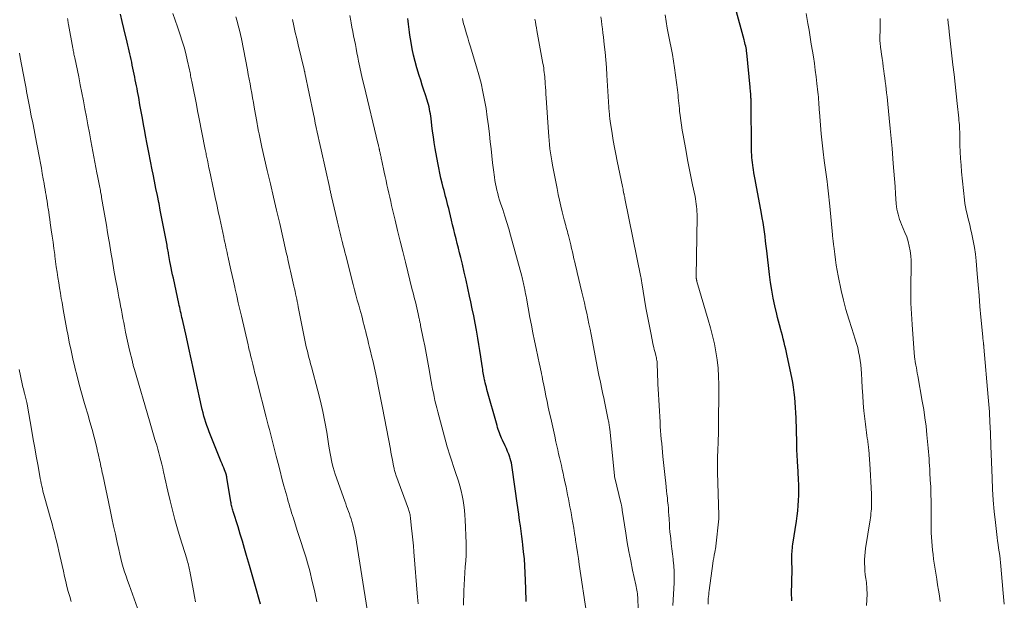
# Model space of a CAD drawing. Units: feet. Extents: x 1930000 to 1935000, y 525000 to 530000.
# Drawn here: x 1930606 to 1930762, y 527099 to 527191 of the extents above; entities that cross this region are included whole.
import ezdxf

# ---------------------------------------------------------------- set-up
doc = ezdxf.new("R2010")
doc.units = ezdxf.units.FT
doc.header["$LTSCALE"] = 100
doc.header["$MEASUREMENT"] = 0
doc.layers.add('CONTOUR INDEX', color=32, linetype='Continuous', lineweight=25)
doc.layers.add('CONTOUR INTERMEDIATE', color=40, linetype='Continuous', lineweight=15)

msp = doc.modelspace()

# ---------------------------------------------------------------- linework, layer by layer
at = {"layer": 'CONTOUR INDEX', "flags": 128}
for points, elevation in [([(1930644.07, 527098.55), (1930643.16, 527101.71), (1930643.06, 527102.08), (1930642.96, 527102.45), (1930642.85, 527102.81), (1930642.75, 527103.18), (1930642.65, 527103.55), (1930642.55, 527103.92), (1930642.44, 527104.28), (1930642.34, 527104.65), (1930641.89, 527106.21), (1930641.56, 527107.35), (1930641.23, 527108.5), (1930640.88, 527109.64), (1930640.53, 527110.78), (1930639.76, 527113.22), (1930639.71, 527113.41), (1930639.65, 527113.6), (1930639.6, 527113.79), (1930639.55, 527113.98), (1930639.5, 527114.18), (1930639.46, 527114.37), (1930639.42, 527114.57), (1930639.39, 527114.76), (1930638.77, 527118.61), (1930638.76, 527118.67), (1930638.75, 527118.72), (1930638.74, 527118.78), (1930638.72, 527118.83), (1930638.71, 527118.89), (1930638.7, 527118.94), (1930638.68, 527119), (1930638.67, 527119.05), (1930638.65, 527119.1), (1930638.63, 527119.16), (1930638.61, 527119.21), (1930638.59, 527119.26), (1930638.38, 527119.79), (1930638.25, 527120.11), (1930638.12, 527120.42), (1930637.99, 527120.74), (1930637.87, 527121.06), (1930635.97, 527125.83), (1930635.78, 527126.32), (1930635.6, 527126.81), (1930635.44, 527127.31), (1930635.28, 527127.82), (1930635.13, 527128.33), (1930635, 527128.83), (1930634.87, 527129.35), (1930634.75, 527129.86), (1930633.86, 527133.97), (1930633.49, 527135.69), (1930633.11, 527137.4), (1930632.73, 527139.11), (1930632.35, 527140.83), (1930631.72, 527143.61), (1930631.65, 527143.93), (1930631.58, 527144.25), (1930631.51, 527144.57), (1930631.43, 527144.89), (1930631.36, 527145.2), (1930631.29, 527145.52), (1930631.22, 527145.84), (1930631.15, 527146.16), (1930630.28, 527150.16), (1930630.16, 527150.7), (1930630.05, 527151.25), (1930629.94, 527151.8), (1930629.83, 527152.34), (1930629.73, 527152.83), (1930629.68, 527153.14), (1930629.62, 527153.44), (1930629.56, 527153.75), (1930629.51, 527154.06), (1930629.49, 527154.18), (1930629.45, 527154.43), (1930629.41, 527154.67), (1930629.37, 527154.92), (1930629.32, 527155.17), (1930629.28, 527155.42), (1930629.24, 527155.67), (1930629.19, 527155.92), (1930629.15, 527156.17), (1930628.84, 527157.78), (1930628.64, 527158.83), (1930628.43, 527159.89), (1930628.22, 527160.94), (1930628.01, 527161.99), (1930627.98, 527162.14), (1930627.75, 527163.27), (1930627.53, 527164.4), (1930627.3, 527165.53), (1930627.07, 527166.66), (1930626.94, 527167.32), (1930626.67, 527168.69), (1930626.4, 527170.06), (1930626.14, 527171.43), (1930625.89, 527172.8), (1930625.77, 527173.45), (1930625.57, 527174.5), (1930625.38, 527175.55), (1930625.19, 527176.6), (1930625, 527177.64), (1930624.79, 527178.82), (1930624.71, 527179.28), (1930624.62, 527179.74), (1930624.54, 527180.2), (1930624.45, 527180.66), (1930624.36, 527181.12), (1930624.26, 527181.58), (1930624.17, 527182.04), (1930624.08, 527182.5), (1930623.78, 527183.91), (1930623.69, 527184.37), (1930623.59, 527184.83), (1930623.5, 527185.28), (1930623.4, 527185.74), (1930623.3, 527186.2), (1930623.2, 527186.65), (1930623.1, 527187.11), (1930622.99, 527187.56), (1930622.46, 527189.74), (1930622.18, 527190.86), (1930621.9, 527191.98)], 900), ([(1930728.21, 527099.05), (1930728.19, 527099.65), (1930728.18, 527099.86), (1930728.18, 527100.35), (1930728.18, 527100.84), (1930728.19, 527101.34), (1930728.2, 527101.83), (1930728.22, 527102.32), (1930728.23, 527102.81), (1930728.24, 527103.3), (1930728.24, 527103.8), (1930728.21, 527105.55), (1930728.21, 527105.86), (1930728.22, 527106.17), (1930728.23, 527106.48), (1930728.25, 527106.79), (1930728.27, 527107.1), (1930728.3, 527107.41), (1930728.34, 527107.72), (1930728.39, 527108.02), (1930728.96, 527111.7), (1930729.08, 527112.51), (1930729.17, 527113.33), (1930729.24, 527114.15), (1930729.29, 527114.97), (1930729.31, 527115.8), (1930729.32, 527116.62), (1930729.3, 527117.45), (1930729.27, 527118.27), (1930729.15, 527120.51), (1930729.13, 527120.96), (1930729.1, 527121.42), (1930729.08, 527121.87), (1930729.05, 527122.33), (1930729.03, 527122.78), (1930729.01, 527123.24), (1930729, 527123.7), (1930728.99, 527124.15), (1930728.88, 527128.05), (1930728.85, 527128.86), (1930728.81, 527129.67), (1930728.75, 527130.47), (1930728.68, 527131.28), (1930728.59, 527132.08), (1930728.48, 527132.88), (1930728.35, 527133.67), (1930728.19, 527134.46), (1930727.48, 527137.85), (1930727.36, 527138.39), (1930727.25, 527138.93), (1930727.12, 527139.47), (1930726.99, 527140), (1930726.86, 527140.54), (1930726.73, 527141.07), (1930726.59, 527141.6), (1930726.44, 527142.14), (1930726.42, 527142.21), (1930726.27, 527142.77), (1930726.12, 527143.34), (1930725.97, 527143.92), (1930725.84, 527144.49), (1930725.53, 527145.8), (1930725.27, 527147.03), (1930725.03, 527148.27), (1930724.84, 527149.51), (1930724.67, 527150.76), (1930724.23, 527154.53), (1930724.15, 527155.27), (1930724.06, 527156.01), (1930723.97, 527156.75), (1930723.88, 527157.49), (1930723.78, 527158.23), (1930723.67, 527158.97), (1930723.54, 527159.71), (1930723.41, 527160.44), (1930722.51, 527165.25), (1930722.41, 527165.79), (1930722.31, 527166.33), (1930722.22, 527166.87), (1930722.12, 527167.4), (1930722.08, 527167.67), (1930722.02, 527168.08), (1930721.96, 527168.49), (1930721.92, 527168.89), (1930721.88, 527169.31), (1930721.86, 527169.72), (1930721.83, 527170.13), (1930721.82, 527170.54), (1930721.81, 527170.95), (1930721.76, 527177.8), (1930721.76, 527177.99), (1930721.76, 527178.19), (1930721.75, 527178.38), (1930721.75, 527178.57), (1930721.74, 527178.77), (1930721.73, 527178.96), (1930721.72, 527179.15), (1930721.71, 527179.34), (1930721.7, 527179.45), (1930721.68, 527179.69), (1930721.66, 527179.94), (1930721.64, 527180.18), (1930721.62, 527180.43), (1930721.08, 527185.86), (1930721.05, 527186.13), (1930721.01, 527186.39), (1930720.96, 527186.66), (1930720.91, 527186.92), (1930720.85, 527187.18), (1930720.79, 527187.44), (1930720.72, 527187.7), (1930720.65, 527187.96), (1930719.28, 527192.93)], 940), ([(1930686.17, 527098.93), (1930686.14, 527099.62), (1930686.11, 527100.3), (1930686.08, 527100.99), (1930685.99, 527103.47), (1930685.93, 527104.58), (1930685.86, 527105.69), (1930685.75, 527106.8), (1930685.63, 527107.9), (1930685.56, 527108.44), (1930685.46, 527109.27), (1930685.35, 527110.11), (1930685.23, 527110.95), (1930685.11, 527111.78), (1930684.91, 527113.22), (1930684.89, 527113.33), (1930684.87, 527113.45), (1930684.86, 527113.57), (1930684.84, 527113.68), (1930684.83, 527113.8), (1930684.81, 527113.92), (1930684.8, 527114.04), (1930684.78, 527114.15), (1930683.94, 527120.16), (1930683.88, 527120.53), (1930683.8, 527120.9), (1930683.71, 527121.26), (1930683.6, 527121.62), (1930683.54, 527121.82), (1930683.38, 527122.28), (1930683.21, 527122.73), (1930683.02, 527123.17), (1930682.82, 527123.61), (1930682.39, 527124.53), (1930682.26, 527124.81), (1930682.14, 527125.09), (1930682.02, 527125.37), (1930681.92, 527125.65), (1930681.81, 527125.94), (1930681.72, 527126.22), (1930681.63, 527126.51), (1930681.54, 527126.81), (1930679.93, 527132.55), (1930679.84, 527132.9), (1930679.75, 527133.24), (1930679.67, 527133.59), (1930679.58, 527133.93), (1930679.55, 527134.09), (1930679.49, 527134.36), (1930679.44, 527134.63), (1930679.39, 527134.9), (1930679.34, 527135.18), (1930679.3, 527135.45), (1930679.26, 527135.72), (1930679.22, 527136), (1930679.18, 527136.27), (1930678.97, 527137.7), (1930678.82, 527138.69), (1930678.66, 527139.68), (1930678.49, 527140.66), (1930678.32, 527141.64), (1930678.27, 527141.93), (1930678.06, 527143.06), (1930677.84, 527144.19), (1930677.62, 527145.31), (1930677.38, 527146.43), (1930677.2, 527147.3), (1930676.92, 527148.57), (1930676.64, 527149.85), (1930676.35, 527151.12), (1930676.04, 527152.39), (1930675.79, 527153.46), (1930675.61, 527154.2), (1930675.42, 527154.93), (1930675.24, 527155.67), (1930675.05, 527156.41), (1930674.87, 527157.15), (1930674.68, 527157.88), (1930674.5, 527158.62), (1930674.32, 527159.36), (1930673.99, 527160.76), (1930673.88, 527161.23), (1930673.76, 527161.71), (1930673.64, 527162.18), (1930673.52, 527162.66), (1930673.39, 527163.13), (1930673.27, 527163.6), (1930673.15, 527164.08), (1930673.02, 527164.55), (1930672.85, 527165.21), (1930672.65, 527166.01), (1930672.47, 527166.82), (1930672.3, 527167.63), (1930672.15, 527168.45), (1930671.74, 527170.74), (1930671.59, 527171.65), (1930671.45, 527172.56), (1930671.32, 527173.47), (1930671.21, 527174.38), (1930671.08, 527175.48), (1930671.03, 527175.84), (1930670.98, 527176.21), (1930670.91, 527176.58), (1930670.85, 527176.94), (1930670.77, 527177.31), (1930670.68, 527177.67), (1930670.58, 527178.02), (1930670.47, 527178.38), (1930670.19, 527179.21), (1930669.94, 527179.98), (1930669.69, 527180.75), (1930669.45, 527181.52), (1930669.21, 527182.29), (1930668.84, 527183.52), (1930668.56, 527184.51), (1930668.32, 527185.51), (1930668.11, 527186.52), (1930667.93, 527187.53), (1930667.75, 527188.7), (1930667.69, 527189.13), (1930667.63, 527189.57), (1930667.58, 527190), (1930667.53, 527190.44), (1930667.48, 527190.88), (1930667.43, 527191.31)], 920)]:
    msp.add_lwpolyline(points, dxfattribs=dict(at, elevation=elevation))
at = {"layer": 'CONTOUR INTERMEDIATE', "flags": 128}
for points, elevation in [([(1930653.01, 527098.91), (1930652.66, 527100.44), (1930652.17, 527102.6), (1930652, 527103.31), (1930651.83, 527104.02), (1930651.64, 527104.72), (1930651.43, 527105.43), (1930651.41, 527105.52), (1930651.21, 527106.18), (1930651.01, 527106.82), (1930650.8, 527107.47), (1930650.58, 527108.12), (1930650.36, 527108.76), (1930650.15, 527109.41), (1930649.94, 527110.05), (1930649.73, 527110.7), (1930649.28, 527112.13), (1930649.14, 527112.57), (1930649.01, 527113.02), (1930648.87, 527113.46), (1930648.74, 527113.91), (1930648.61, 527114.36), (1930648.48, 527114.8), (1930648.36, 527115.25), (1930648.23, 527115.7), (1930647.8, 527117.29), (1930647.48, 527118.46), (1930647.17, 527119.62), (1930646.87, 527120.79), (1930646.58, 527121.96), (1930646.31, 527123.02), (1930646.15, 527123.66), (1930645.99, 527124.3), (1930645.82, 527124.94), (1930645.66, 527125.58), (1930645.49, 527126.22), (1930645.32, 527126.86), (1930645.16, 527127.5), (1930644.99, 527128.15), (1930643.55, 527133.74), (1930643.37, 527134.44), (1930643.2, 527135.14), (1930643.02, 527135.85), (1930642.85, 527136.55), (1930642.64, 527137.42), (1930642.57, 527137.69), (1930642.51, 527137.96), (1930642.44, 527138.23), (1930642.37, 527138.5), (1930642.31, 527138.77), (1930642.24, 527139.05), (1930642.18, 527139.32), (1930642.12, 527139.59), (1930641.06, 527144.14), (1930640.81, 527145.21), (1930640.56, 527146.29), (1930640.32, 527147.37), (1930640.07, 527148.44), (1930640, 527148.77), (1930639.79, 527149.68), (1930639.59, 527150.6), (1930639.38, 527151.51), (1930639.18, 527152.42), (1930638.96, 527153.44), (1930638.87, 527153.85), (1930638.78, 527154.25), (1930638.7, 527154.66), (1930638.61, 527155.06), (1930638.52, 527155.46), (1930638.43, 527155.87), (1930638.35, 527156.27), (1930638.26, 527156.68), (1930637.63, 527159.62), (1930637.4, 527160.72), (1930637.16, 527161.82), (1930636.92, 527162.93), (1930636.69, 527164.03), (1930635.99, 527167.31), (1930635.92, 527167.64), (1930635.85, 527167.97), (1930635.78, 527168.3), (1930635.72, 527168.63), (1930635.67, 527168.87), (1930635.63, 527169.08), (1930635.58, 527169.29), (1930635.54, 527169.5), (1930635.5, 527169.71), (1930635.46, 527169.92), (1930635.42, 527170.14), (1930635.38, 527170.35), (1930635.34, 527170.56), (1930634.33, 527175.66), (1930634.13, 527176.68), (1930633.93, 527177.7), (1930633.73, 527178.72), (1930633.52, 527179.74), (1930633.2, 527181.31), (1930633.15, 527181.54), (1930633.11, 527181.78), (1930633.06, 527182.01), (1930633.02, 527182.25), (1930632.98, 527182.49), (1930632.93, 527182.72), (1930632.88, 527182.96), (1930632.83, 527183.19), (1930632.49, 527184.74), (1930632.25, 527185.75), (1930631.99, 527186.75), (1930631.69, 527187.74), (1930631.37, 527188.72), (1930631.31, 527188.9), (1930630.95, 527189.97), (1930630.58, 527191.04), (1930630.22, 527192.11)], 904), ([(1930676.23, 527098.38), (1930676.28, 527100.65), (1930676.31, 527101.59), (1930676.36, 527102.54), (1930676.43, 527103.48), (1930676.51, 527104.42), (1930676.58, 527105.37), (1930676.63, 527106.31), (1930676.64, 527107.25), (1930676.63, 527108.2), (1930676.49, 527111.87), (1930676.44, 527112.65), (1930676.38, 527113.42), (1930676.28, 527114.2), (1930676.17, 527114.97), (1930676.02, 527115.73), (1930675.85, 527116.5), (1930675.65, 527117.25), (1930675.42, 527117.99), (1930674.92, 527119.54), (1930674.75, 527120.03), (1930674.59, 527120.52), (1930674.42, 527121), (1930674.25, 527121.49), (1930674.09, 527121.97), (1930673.93, 527122.46), (1930673.78, 527122.95), (1930673.64, 527123.45), (1930672.14, 527129.02), (1930671.99, 527129.61), (1930671.84, 527130.2), (1930671.7, 527130.8), (1930671.57, 527131.4), (1930671.45, 527132), (1930671.33, 527132.6), (1930671.22, 527133.2), (1930671.11, 527133.81), (1930670.73, 527135.97), (1930670.52, 527137.13), (1930670.3, 527138.29), (1930670.08, 527139.45), (1930669.85, 527140.61), (1930669.44, 527142.65), (1930669.41, 527142.79), (1930669.39, 527142.92), (1930669.36, 527143.06), (1930669.33, 527143.19), (1930669.3, 527143.33), (1930669.27, 527143.46), (1930669.24, 527143.6), (1930669.22, 527143.74), (1930669.04, 527144.54), (1930668.94, 527145.02), (1930668.83, 527145.49), (1930668.72, 527145.97), (1930668.6, 527146.44), (1930668.48, 527146.92), (1930668.36, 527147.39), (1930668.24, 527147.87), (1930668.12, 527148.34), (1930667.02, 527152.72), (1930666.6, 527154.38), (1930666.19, 527156.05), (1930665.79, 527157.71), (1930665.39, 527159.38), (1930664.85, 527161.67), (1930664.7, 527162.33), (1930664.55, 527163), (1930664.4, 527163.66), (1930664.25, 527164.32), (1930664.1, 527164.98), (1930663.96, 527165.64), (1930663.81, 527166.3), (1930663.67, 527166.97), (1930663.29, 527168.77), (1930663.25, 527168.96), (1930663.21, 527169.15), (1930663.17, 527169.34), (1930663.13, 527169.54), (1930663.1, 527169.64), (1930663.07, 527169.78), (1930663.04, 527169.92), (1930663.01, 527170.06), (1930662.98, 527170.19), (1930662.94, 527170.37), (1930662.93, 527170.42), (1930662.92, 527170.47), (1930662.91, 527170.52), (1930662.9, 527170.57), (1930662.89, 527170.62), (1930662.88, 527170.67), (1930662.87, 527170.72), (1930662.86, 527170.76), (1930662.81, 527170.96), (1930662.78, 527171.1), (1930662.74, 527171.25), (1930662.71, 527171.4), (1930662.67, 527171.54), (1930660.48, 527180.66), (1930660.25, 527181.63), (1930660.03, 527182.61), (1930659.82, 527183.59), (1930659.62, 527184.58), (1930659.5, 527185.19), (1930659.36, 527185.87), (1930659.23, 527186.55), (1930659.1, 527187.22), (1930658.96, 527187.9), (1930658.83, 527188.58), (1930658.69, 527189.26), (1930658.56, 527189.93), (1930658.43, 527190.61), (1930658.36, 527190.95), (1930658.2, 527191.8)], 916), ([(1930714.94, 527098.51), (1930714.99, 527099.4), (1930715.02, 527099.73), (1930715.05, 527100.06), (1930715.08, 527100.38), (1930715.12, 527100.71), (1930715.7, 527104.98), (1930715.77, 527105.42), (1930715.84, 527105.87), (1930715.91, 527106.31), (1930716, 527106.75), (1930716.16, 527107.63), (1930716.18, 527107.71), (1930716.65, 527112.03), (1930716.65, 527112.05), (1930716.66, 527112.07), (1930716.66, 527112.09), (1930716.66, 527112.11), (1930716.67, 527112.18), (1930716.67, 527112.2), (1930716.67, 527112.22), (1930716.67, 527112.24), (1930716.67, 527112.25), (1930716.67, 527112.34), (1930716.67, 527112.41), (1930716.67, 527112.47), (1930716.67, 527112.53), (1930716.67, 527112.59), (1930716.46, 527119.44), (1930716.45, 527119.83), (1930716.44, 527120.22), (1930716.43, 527120.61), (1930716.43, 527120.99), (1930716.44, 527121.38), (1930716.44, 527121.77), (1930716.46, 527122.16), (1930716.47, 527122.55), (1930716.51, 527123.21), (1930716.54, 527123.92), (1930716.57, 527124.64), (1930716.58, 527125.36), (1930716.59, 527126.08), (1930716.65, 527133.33), (1930716.62, 527134.62), (1930716.54, 527135.92), (1930716.4, 527137.21), (1930716.2, 527138.49), (1930715.95, 527139.77), (1930715.67, 527141.04), (1930715.34, 527142.3), (1930714.99, 527143.56), (1930713.19, 527149.64), (1930713.18, 527149.7), (1930713.16, 527149.76), (1930713.15, 527149.82), (1930713.13, 527149.88), (1930713.12, 527149.94), (1930713.11, 527150), (1930713.1, 527150.06), (1930713.09, 527150.12), (1930713.09, 527150.2), (1930713.08, 527150.26), (1930713.08, 527150.33), (1930713.08, 527150.39), (1930713.2, 527159.92), (1930713.2, 527160.32), (1930713.19, 527160.72), (1930713.17, 527161.12), (1930713.13, 527161.52), (1930713.09, 527161.92), (1930713.03, 527162.32), (1930712.97, 527162.72), (1930712.89, 527163.11), (1930712.5, 527164.96), (1930712.23, 527166.28), (1930711.97, 527167.6), (1930711.71, 527168.93), (1930711.47, 527170.25), (1930711, 527172.85), (1930710.87, 527173.62), (1930710.75, 527174.39), (1930710.64, 527175.16), (1930710.54, 527175.93), (1930710.45, 527176.63), (1930710.4, 527177.06), (1930710.36, 527177.48), (1930710.32, 527177.91), (1930710.28, 527178.33), (1930710.24, 527178.76), (1930710.2, 527179.18), (1930710.15, 527179.61), (1930710.09, 527180.03), (1930709.63, 527183.49), (1930709.48, 527184.55), (1930709.31, 527185.6), (1930709.11, 527186.65), (1930708.9, 527187.69), (1930708.69, 527188.74), (1930708.49, 527189.78), (1930708.32, 527190.83), (1930708.16, 527191.89)], 936), ([(1930740.02, 527098.29), (1930740.11, 527099.2), (1930740.15, 527100.12), (1930740.11, 527101.03), (1930740.01, 527101.94), (1930739.92, 527102.58), (1930739.85, 527103.18), (1930739.79, 527103.78), (1930739.75, 527104.38), (1930739.73, 527104.98), (1930739.74, 527105.58), (1930739.76, 527106.18), (1930739.82, 527106.77), (1930739.9, 527107.37), (1930740.6, 527111.87), (1930740.65, 527112.22), (1930740.7, 527112.57), (1930740.74, 527112.92), (1930740.78, 527113.27), (1930740.81, 527113.63), (1930740.84, 527113.98), (1930740.84, 527114.34), (1930740.84, 527114.69), (1930740.81, 527115.96), (1930740.78, 527116.95), (1930740.74, 527117.94), (1930740.68, 527118.93), (1930740.61, 527119.92), (1930740.38, 527123.04), (1930740.36, 527123.26), (1930740.34, 527123.49), (1930740.31, 527123.71), (1930740.29, 527123.93), (1930740.26, 527124.16), (1930740.23, 527124.38), (1930740.2, 527124.6), (1930740.16, 527124.82), (1930740.09, 527125.26), (1930740.02, 527125.71), (1930739.96, 527126.15), (1930739.91, 527126.59), (1930739.86, 527127.04), (1930739.64, 527129.17), (1930739.53, 527130.38), (1930739.43, 527131.6), (1930739.35, 527132.81), (1930739.29, 527134.03), (1930739.24, 527135.08), (1930739.2, 527135.77), (1930739.14, 527136.46), (1930739.04, 527137.14), (1930738.93, 527137.82), (1930738.79, 527138.5), (1930738.64, 527139.17), (1930738.45, 527139.84), (1930738.25, 527140.5), (1930737.7, 527142.18), (1930737.23, 527143.68), (1930736.79, 527145.19), (1930736.41, 527146.71), (1930736.05, 527148.24), (1930735.56, 527150.53), (1930735.39, 527151.38), (1930735.24, 527152.24), (1930735.11, 527153.09), (1930735, 527153.96), (1930734.85, 527155.23), (1930734.82, 527155.46), (1930734.79, 527155.68), (1930734.77, 527155.91), (1930734.74, 527156.13), (1930734.71, 527156.35), (1930734.69, 527156.58), (1930734.66, 527156.8), (1930734.64, 527157.03), (1930734.21, 527161.58), (1930734.17, 527162.07), (1930734.12, 527162.55), (1930734.07, 527163.04), (1930734.02, 527163.53), (1930733.97, 527164.01), (1930733.92, 527164.5), (1930733.86, 527164.98), (1930733.79, 527165.47), (1930733.34, 527168.8), (1930733.16, 527170.2), (1930733, 527171.61), (1930732.86, 527173.02), (1930732.74, 527174.43), (1930732.58, 527176.46), (1930732.55, 527176.86), (1930732.52, 527177.26), (1930732.5, 527177.66), (1930732.47, 527178.06), (1930732.45, 527178.46), (1930732.41, 527178.86), (1930732.38, 527179.26), (1930732.34, 527179.66), (1930732.19, 527180.99), (1930732.07, 527182.05), (1930731.93, 527183.11), (1930731.78, 527184.17), (1930731.62, 527185.23), (1930731.48, 527186.16), (1930731.3, 527187.25), (1930731.13, 527188.35), (1930730.95, 527189.44), (1930730.76, 527190.53), (1930730.5, 527192.11)], 944), ([(1930633.8, 527098.89), (1930633.64, 527099.76), (1930633.48, 527100.63), (1930632.9, 527103.74), (1930632.85, 527103.99), (1930632.79, 527104.24), (1930632.74, 527104.48), (1930632.67, 527104.73), (1930632.61, 527104.97), (1930632.54, 527105.22), (1930632.47, 527105.46), (1930632.4, 527105.7), (1930631.38, 527109.03), (1930630.95, 527110.48), (1930630.54, 527111.95), (1930630.15, 527113.41), (1930629.78, 527114.88), (1930629.4, 527116.42), (1930629.23, 527117.13), (1930629.07, 527117.84), (1930628.91, 527118.55), (1930628.76, 527119.26), (1930628.72, 527119.46), (1930628.59, 527120.07), (1930628.45, 527120.68), (1930628.3, 527121.29), (1930628.15, 527121.89), (1930627.99, 527122.5), (1930627.82, 527123.1), (1930627.64, 527123.7), (1930627.46, 527124.3), (1930627.37, 527124.6), (1930627.15, 527125.34), (1930626.92, 527126.09), (1930626.7, 527126.84), (1930626.48, 527127.59), (1930624.12, 527135.72), (1930624.07, 527135.88), (1930624.03, 527136.03), (1930623.99, 527136.18), (1930623.94, 527136.33), (1930623.9, 527136.49), (1930623.86, 527136.64), (1930623.82, 527136.8), (1930623.79, 527136.95), (1930623.35, 527138.76), (1930623.13, 527139.71), (1930622.92, 527140.66), (1930622.73, 527141.61), (1930622.54, 527142.56), (1930622.43, 527143.13), (1930622.3, 527143.8), (1930622.17, 527144.46), (1930622.05, 527145.13), (1930621.92, 527145.8), (1930621.79, 527146.47), (1930621.67, 527147.14), (1930621.54, 527147.81), (1930621.42, 527148.48), (1930621.14, 527150.01), (1930620.88, 527151.44), (1930620.63, 527152.87), (1930620.39, 527154.29), (1930620.16, 527155.72), (1930620.07, 527156.25), (1930619.88, 527157.42), (1930619.69, 527158.58), (1930619.49, 527159.74), (1930619.29, 527160.9), (1930618.93, 527162.95), (1930618.91, 527163.09), (1930618.88, 527163.23), (1930618.86, 527163.36), (1930618.83, 527163.5), (1930618.8, 527163.64), (1930618.77, 527163.78), (1930618.75, 527163.92), (1930618.72, 527164.05), (1930618.57, 527164.81), (1930618.46, 527165.33), (1930618.36, 527165.85), (1930618.26, 527166.37), (1930618.17, 527166.88), (1930617.23, 527171.94), (1930617, 527173.2), (1930616.76, 527174.47), (1930616.52, 527175.73), (1930616.29, 527177), (1930616.05, 527178.26), (1930615.81, 527179.53), (1930615.55, 527180.79), (1930615.3, 527182.05), (1930614.67, 527185.1), (1930614.63, 527185.28), (1930614.59, 527185.47), (1930614.55, 527185.66), (1930614.51, 527185.85), (1930614.47, 527186.03), (1930614.44, 527186.22), (1930614.4, 527186.41), (1930614.36, 527186.6), (1930613.68, 527190.34), (1930613.66, 527190.43), (1930613.64, 527190.53), (1930613.63, 527190.62), (1930613.61, 527190.71), (1930613.6, 527190.8), (1930613.58, 527190.9), (1930613.57, 527190.99), (1930613.56, 527191.08), (1930613.53, 527191.32)], 896), ([(1930660.98, 527097.66), (1930659.3, 527108.35), (1930659.18, 527109.04), (1930659.04, 527109.73), (1930658.88, 527110.41), (1930658.7, 527111.09), (1930658.55, 527111.62), (1930658.43, 527112.02), (1930658.3, 527112.43), (1930658.16, 527112.83), (1930658.02, 527113.23), (1930657.87, 527113.62), (1930657.72, 527114.02), (1930657.57, 527114.42), (1930657.43, 527114.82), (1930655.92, 527119.1), (1930655.74, 527119.64), (1930655.58, 527120.19), (1930655.43, 527120.74), (1930655.31, 527121.3), (1930655.2, 527121.86), (1930655.09, 527122.42), (1930654.99, 527122.98), (1930654.9, 527123.55), (1930654.56, 527125.75), (1930654.28, 527127.41), (1930653.96, 527129.06), (1930653.59, 527130.7), (1930653.18, 527132.34), (1930652.15, 527136.13), (1930652.02, 527136.62), (1930651.89, 527137.11), (1930651.76, 527137.6), (1930651.63, 527138.1), (1930651.5, 527138.59), (1930651.38, 527139.08), (1930651.27, 527139.58), (1930651.17, 527140.08), (1930650.06, 527145.65), (1930649.98, 527146.05), (1930649.9, 527146.46), (1930649.81, 527146.87), (1930649.73, 527147.28), (1930649.64, 527147.68), (1930649.56, 527148.09), (1930649.47, 527148.5), (1930649.38, 527148.9), (1930648.95, 527150.79), (1930648.85, 527151.26), (1930648.75, 527151.72), (1930648.64, 527152.18), (1930648.54, 527152.65), (1930648.43, 527153.11), (1930648.33, 527153.58), (1930648.22, 527154.04), (1930648.11, 527154.5), (1930647.12, 527158.82), (1930646.63, 527160.93), (1930646.14, 527163.03), (1930645.65, 527165.14), (1930645.16, 527167.25), (1930644.3, 527170.94), (1930644.24, 527171.2), (1930644.18, 527171.46), (1930644.12, 527171.72), (1930644.07, 527171.98), (1930644.01, 527172.24), (1930643.95, 527172.51), (1930643.9, 527172.77), (1930643.85, 527173.03), (1930643.75, 527173.49), (1930643.72, 527173.64), (1930643.69, 527173.79), (1930643.66, 527173.94), (1930643.64, 527174.09), (1930643.61, 527174.24), (1930643.58, 527174.39), (1930643.55, 527174.54), (1930643.53, 527174.69), (1930643.08, 527177.27), (1930642.95, 527178.01), (1930642.82, 527178.74), (1930642.69, 527179.48), (1930642.56, 527180.22), (1930642.43, 527180.96), (1930642.29, 527181.69), (1930642.15, 527182.43), (1930642.01, 527183.16), (1930641.05, 527188.07), (1930640.9, 527188.78), (1930640.74, 527189.49), (1930640.56, 527190.19), (1930640.37, 527190.89), (1930640.16, 527191.59)], 908), ([(1930669.07, 527098.58), (1930668.96, 527099.64), (1930668.37, 527106.83), (1930668.29, 527107.77), (1930668.2, 527108.71), (1930668.11, 527109.65), (1930668.01, 527110.59), (1930667.85, 527112.09), (1930667.83, 527112.28), (1930667.8, 527112.47), (1930667.76, 527112.66), (1930667.72, 527112.84), (1930667.66, 527113.03), (1930667.61, 527113.21), (1930667.55, 527113.39), (1930667.49, 527113.57), (1930665.53, 527119.04), (1930665.47, 527119.21), (1930665.42, 527119.38), (1930665.36, 527119.55), (1930665.31, 527119.72), (1930665.27, 527119.89), (1930665.23, 527120.07), (1930665.19, 527120.24), (1930665.15, 527120.41), (1930665.02, 527121.07), (1930664.93, 527121.58), (1930664.83, 527122.08), (1930664.73, 527122.59), (1930664.64, 527123.09), (1930663.39, 527129.65), (1930663.19, 527130.7), (1930662.98, 527131.74), (1930662.78, 527132.79), (1930662.57, 527133.84), (1930662.54, 527133.98), (1930662.33, 527134.95), (1930662.12, 527135.93), (1930661.9, 527136.9), (1930661.67, 527137.86), (1930661.48, 527138.61), (1930661.34, 527139.2), (1930661.19, 527139.8), (1930661.05, 527140.39), (1930660.91, 527140.99), (1930660.87, 527141.15), (1930660.74, 527141.67), (1930660.62, 527142.18), (1930660.49, 527142.69), (1930660.36, 527143.2), (1930660.23, 527143.71), (1930660.1, 527144.22), (1930659.96, 527144.73), (1930659.82, 527145.24), (1930659.64, 527145.88), (1930659.41, 527146.7), (1930659.19, 527147.53), (1930658.97, 527148.35), (1930658.75, 527149.18), (1930657.57, 527153.77), (1930657.44, 527154.29), (1930657.31, 527154.8), (1930657.19, 527155.31), (1930657.06, 527155.82), (1930657.02, 527155.97), (1930656.92, 527156.41), (1930656.81, 527156.85), (1930656.7, 527157.29), (1930656.6, 527157.73), (1930656.49, 527158.17), (1930656.39, 527158.62), (1930656.28, 527159.06), (1930656.18, 527159.5), (1930655.33, 527163.11), (1930655.29, 527163.27), (1930655.26, 527163.42), (1930655.22, 527163.58), (1930655.18, 527163.74), (1930655.15, 527163.9), (1930655.11, 527164.06), (1930655.07, 527164.22), (1930655.04, 527164.38), (1930653.68, 527170.49), (1930653.52, 527171.2), (1930653.37, 527171.9), (1930653.21, 527172.61), (1930653.06, 527173.32), (1930652.91, 527174.03), (1930652.76, 527174.74), (1930652.62, 527175.45), (1930652.47, 527176.16), (1930651.11, 527182.71), (1930651.1, 527182.78), (1930651.08, 527182.85), (1930651.07, 527182.92), (1930651.05, 527182.98), (1930651.02, 527183.12), (1930651, 527183.21), (1930650.06, 527187.12), (1930649.82, 527188.12), (1930649.59, 527189.12), (1930649.36, 527190.13), (1930649.14, 527191.13)], 912), ([(1930695.74, 527096.78), (1930694.56, 527104.79), (1930694.41, 527105.76), (1930694.27, 527106.72), (1930694.13, 527107.69), (1930693.98, 527108.65), (1930693.95, 527108.89), (1930693.81, 527109.73), (1930693.68, 527110.58), (1930693.54, 527111.42), (1930693.39, 527112.26), (1930693.31, 527112.69), (1930693.2, 527113.32), (1930693.08, 527113.94), (1930692.96, 527114.57), (1930692.84, 527115.2), (1930692.71, 527115.83), (1930692.59, 527116.46), (1930692.46, 527117.09), (1930692.33, 527117.71), (1930692.13, 527118.64), (1930692, 527119.26), (1930691.86, 527119.88), (1930691.72, 527120.5), (1930691.58, 527121.12), (1930691.43, 527121.74), (1930691.29, 527122.35), (1930691.15, 527122.97), (1930691.01, 527123.59), (1930690.87, 527124.23), (1930690.66, 527125.16), (1930690.45, 527126.1), (1930690.24, 527127.03), (1930690.03, 527127.97), (1930689.84, 527128.8), (1930689.65, 527129.71), (1930689.45, 527130.61), (1930689.27, 527131.52), (1930689.09, 527132.43), (1930688.88, 527133.49), (1930688.81, 527133.87), (1930688.73, 527134.24), (1930688.66, 527134.62), (1930688.59, 527135), (1930688.51, 527135.37), (1930688.43, 527135.75), (1930688.35, 527136.12), (1930688.27, 527136.49), (1930687.72, 527139.05), (1930687.46, 527140.27), (1930687.21, 527141.5), (1930686.97, 527142.73), (1930686.74, 527143.96), (1930686.19, 527146.98), (1930686.13, 527147.33), (1930686.06, 527147.68), (1930686, 527148.03), (1930685.93, 527148.38), (1930685.89, 527148.6), (1930685.84, 527148.84), (1930685.79, 527149.08), (1930685.74, 527149.32), (1930685.69, 527149.56), (1930685.63, 527149.8), (1930685.57, 527150.04), (1930685.51, 527150.28), (1930685.45, 527150.51), (1930683.67, 527156.97), (1930683.38, 527157.99), (1930683.08, 527159.01), (1930682.76, 527160.02), (1930682.43, 527161.04), (1930682.1, 527162.04), (1930681.94, 527162.55), (1930681.78, 527163.06), (1930681.64, 527163.58), (1930681.5, 527164.1), (1930681.38, 527164.62), (1930681.28, 527165.14), (1930681.19, 527165.67), (1930681.11, 527166.2), (1930680.97, 527167.34), (1930680.83, 527168.44), (1930680.7, 527169.55), (1930680.58, 527170.65), (1930680.46, 527171.76), (1930680.33, 527172.98), (1930680.17, 527174.33), (1930679.99, 527175.69), (1930679.79, 527177.03), (1930679.56, 527178.38), (1930679.3, 527179.72), (1930679.01, 527181.05), (1930678.66, 527182.37), (1930678.29, 527183.68), (1930677.27, 527186.99), (1930677.08, 527187.61), (1930676.89, 527188.24), (1930676.7, 527188.86), (1930676.52, 527189.48), (1930676.32, 527190.19), (1930676.24, 527190.46), (1930676.18, 527190.74), (1930676.13, 527191.02), (1930676.09, 527191.3)], 924), ([(1930703.88, 527097.95), (1930703.82, 527099.33), (1930703.81, 527099.62), (1930703.78, 527099.9), (1930703.75, 527100.18), (1930703.71, 527100.46), (1930703.66, 527100.74), (1930703.61, 527101.02), (1930703.56, 527101.3), (1930703.5, 527101.58), (1930703, 527103.93), (1930702.7, 527105.39), (1930702.42, 527106.85), (1930702.16, 527108.32), (1930701.92, 527109.79), (1930701.37, 527113.4), (1930701.35, 527113.52), (1930701.33, 527113.64), (1930701.31, 527113.77), (1930701.29, 527113.89), (1930701.27, 527114.01), (1930701.25, 527114.13), (1930701.22, 527114.25), (1930701.2, 527114.37), (1930700.16, 527118.75), (1930700.14, 527118.85), (1930699.37, 527126.28), (1930699.35, 527126.46), (1930699.33, 527126.64), (1930699.3, 527126.82), (1930699.28, 527127), (1930699.25, 527127.18), (1930699.22, 527127.36), (1930699.19, 527127.54), (1930699.15, 527127.72), (1930698.53, 527130.66), (1930698.42, 527131.21), (1930698.3, 527131.77), (1930698.18, 527132.32), (1930698.07, 527132.87), (1930697.95, 527133.43), (1930697.84, 527133.98), (1930697.73, 527134.53), (1930697.62, 527135.09), (1930696.42, 527141.26), (1930696.26, 527142.1), (1930696.09, 527142.94), (1930695.92, 527143.77), (1930695.74, 527144.61), (1930695.56, 527145.44), (1930695.37, 527146.27), (1930695.18, 527147.1), (1930694.98, 527147.93), (1930694.23, 527151.06), (1930694.1, 527151.61), (1930693.97, 527152.16), (1930693.85, 527152.7), (1930693.72, 527153.25), (1930693.6, 527153.8), (1930693.48, 527154.35), (1930693.35, 527154.89), (1930693.21, 527155.44), (1930692.83, 527156.96), (1930692.75, 527157.27), (1930692.67, 527157.58), (1930692.59, 527157.89), (1930692.5, 527158.19), (1930692.41, 527158.5), (1930692.33, 527158.81), (1930692.25, 527159.12), (1930692.17, 527159.43), (1930691.87, 527160.66), (1930691.65, 527161.59), (1930691.44, 527162.52), (1930691.24, 527163.45), (1930691.05, 527164.39), (1930690.33, 527168.1), (1930690.21, 527168.74), (1930690.11, 527169.39), (1930690.01, 527170.04), (1930689.92, 527170.69), (1930689.85, 527171.34), (1930689.78, 527171.99), (1930689.73, 527172.64), (1930689.68, 527173.29), (1930689.32, 527178.75), (1930689.28, 527179.31), (1930689.25, 527179.87), (1930689.21, 527180.42), (1930689.17, 527180.98), (1930689.14, 527181.4), (1930689.12, 527181.74), (1930689.09, 527182.09), (1930689.05, 527182.44), (1930689.01, 527182.78), (1930688.97, 527183.13), (1930688.92, 527183.47), (1930688.87, 527183.82), (1930688.81, 527184.16), (1930687.86, 527189.4), (1930687.78, 527189.86), (1930687.7, 527190.32), (1930687.62, 527190.77), (1930687.54, 527191.23)], 928), ([(1930709.37, 527098.33), (1930709.43, 527099.22), (1930709.49, 527100.12), (1930709.54, 527101.01), (1930709.58, 527101.9), (1930709.59, 527102.8), (1930709.57, 527103.69), (1930709.51, 527104.58), (1930709.43, 527105.47), (1930709.41, 527105.66), (1930709.31, 527106.48), (1930709.22, 527107.3), (1930709.12, 527108.13), (1930709.03, 527108.95), (1930708.99, 527109.32), (1930708.92, 527109.96), (1930708.86, 527110.6), (1930708.82, 527111.24), (1930708.78, 527111.89), (1930708.77, 527112.06), (1930708.74, 527112.62), (1930708.71, 527113.17), (1930708.66, 527113.72), (1930708.61, 527114.28), (1930708.55, 527114.83), (1930708.5, 527115.38), (1930708.44, 527115.94), (1930708.38, 527116.49), (1930708.25, 527117.68), (1930708.15, 527118.61), (1930708.05, 527119.55), (1930707.95, 527120.48), (1930707.86, 527121.42), (1930707.81, 527121.93), (1930707.74, 527122.61), (1930707.67, 527123.29), (1930707.61, 527123.97), (1930707.54, 527124.65), (1930707.48, 527125.33), (1930707.43, 527126.01), (1930707.38, 527126.69), (1930707.34, 527127.37), (1930707.05, 527132.64), (1930707.02, 527133.32), (1930706.99, 527134.01), (1930706.96, 527134.7), (1930706.94, 527135.39), (1930706.91, 527136.38), (1930706.91, 527136.57), (1930706.89, 527136.76), (1930706.87, 527136.96), (1930706.84, 527137.15), (1930706.81, 527137.34), (1930706.77, 527137.53), (1930706.73, 527137.71), (1930706.68, 527137.9), (1930706.6, 527138.2), (1930706.51, 527138.54), (1930706.43, 527138.87), (1930706.36, 527139.21), (1930706.28, 527139.55), (1930705.88, 527141.51), (1930705.61, 527142.83), (1930705.36, 527144.16), (1930705.12, 527145.48), (1930704.9, 527146.81), (1930704.47, 527149.43), (1930704.45, 527149.54), (1930704.43, 527149.65), (1930704.41, 527149.77), (1930704.39, 527149.88), (1930704.37, 527149.99), (1930704.35, 527150.1), (1930704.33, 527150.21), (1930704.31, 527150.32), (1930701.78, 527162.82), (1930701.77, 527162.91), (1930701.75, 527163), (1930701.73, 527163.09), (1930701.71, 527163.18), (1930701.69, 527163.28), (1930701.67, 527163.37), (1930701.65, 527163.46), (1930701.63, 527163.55), (1930701.58, 527163.82), (1930701.53, 527164.04), (1930701.49, 527164.26), (1930701.44, 527164.49), (1930701.39, 527164.71), (1930700.56, 527168.7), (1930700.34, 527169.8), (1930700.13, 527170.9), (1930699.93, 527172), (1930699.75, 527173.11), (1930699.45, 527175.03), (1930699.43, 527175.18), (1930699.41, 527175.32), (1930699.39, 527175.47), (1930699.37, 527175.61), (1930699.36, 527175.74), (1930699.35, 527175.82), (1930699.35, 527175.9), (1930699.34, 527175.99), (1930699.33, 527176.07), (1930699.33, 527176.16), (1930699.32, 527176.24), (1930699.32, 527176.32), (1930699.31, 527176.41), (1930698.94, 527182.32), (1930698.86, 527183.54), (1930698.76, 527184.77), (1930698.64, 527185.99), (1930698.51, 527187.21), (1930698.38, 527188.38), (1930698.31, 527189.02), (1930698.23, 527189.66), (1930698.14, 527190.29), (1930698.05, 527190.93), (1930697.96, 527191.57)], 932), ([(1930751.72, 527098.96), (1930751.58, 527099.84), (1930751.44, 527100.72), (1930751.3, 527101.6), (1930751.16, 527102.48), (1930750.67, 527105.68), (1930750.57, 527106.37), (1930750.49, 527107.06), (1930750.42, 527107.75), (1930750.37, 527108.44), (1930750.33, 527109.13), (1930750.3, 527109.83), (1930750.28, 527110.52), (1930750.27, 527111.21), (1930750.27, 527113.72), (1930750.26, 527114.84), (1930750.23, 527115.96), (1930750.2, 527117.09), (1930750.14, 527118.21), (1930750.08, 527119.34), (1930750.05, 527119.89), (1930750.02, 527120.45), (1930749.98, 527121.01), (1930749.94, 527121.56), (1930749.9, 527122.12), (1930749.86, 527122.68), (1930749.81, 527123.23), (1930749.75, 527123.79), (1930749.6, 527125.36), (1930749.46, 527126.7), (1930749.29, 527128.03), (1930749.09, 527129.36), (1930748.87, 527130.69), (1930748.15, 527134.7), (1930748.08, 527135.13), (1930748, 527135.56), (1930747.93, 527135.98), (1930747.85, 527136.41), (1930747.76, 527136.92), (1930747.73, 527137.1), (1930747.7, 527137.27), (1930747.68, 527137.44), (1930747.66, 527137.62), (1930747.64, 527137.79), (1930747.62, 527137.97), (1930747.6, 527138.14), (1930747.59, 527138.32), (1930747.25, 527142.83), (1930747.15, 527144.52), (1930747.08, 527146.2), (1930747.06, 527147.89), (1930747.07, 527149.58), (1930747.12, 527151.43), (1930747.11, 527152.19), (1930747.09, 527152.96), (1930747.03, 527153.72), (1930746.94, 527154.48), (1930746.81, 527155.24), (1930746.63, 527155.98), (1930746.4, 527156.7), (1930746.13, 527157.42), (1930745.58, 527158.7), (1930745.42, 527159.1), (1930745.28, 527159.49), (1930745.15, 527159.89), (1930745.03, 527160.3), (1930744.93, 527160.71), (1930744.85, 527161.12), (1930744.79, 527161.54), (1930744.75, 527161.96), (1930744.64, 527163.52), (1930744.55, 527164.72), (1930744.46, 527165.92), (1930744.37, 527167.12), (1930744.28, 527168.32), (1930744.22, 527169.12), (1930744.09, 527170.71), (1930743.95, 527172.31), (1930743.8, 527173.91), (1930743.64, 527175.5), (1930743.42, 527177.72), (1930743.35, 527178.32), (1930743.29, 527178.92), (1930743.22, 527179.52), (1930743.15, 527180.12), (1930743.08, 527180.72), (1930743, 527181.32), (1930742.93, 527181.92), (1930742.85, 527182.52), (1930742.78, 527183.03), (1930742.7, 527183.68), (1930742.61, 527184.34), (1930742.51, 527185), (1930742.42, 527185.65), (1930742.3, 527186.45), (1930742.26, 527186.71), (1930742.23, 527186.96), (1930742.21, 527187.22), (1930742.18, 527187.48), (1930742.17, 527187.74), (1930742.16, 527187.99), (1930742.16, 527188.25), (1930742.16, 527188.51), (1930742.19, 527189.33), (1930742.2, 527190), (1930742.21, 527190.66), (1930742.22, 527191.33)], 948), ([(1930761.86, 527098.5), (1930761.69, 527100.29), (1930761.54, 527102.09), (1930761.33, 527104.53), (1930761.27, 527105.11), (1930761.2, 527105.68), (1930761.13, 527106.25), (1930761.04, 527106.83), (1930760.96, 527107.4), (1930760.87, 527107.97), (1930760.8, 527108.54), (1930760.73, 527109.11), (1930760.45, 527111.47), (1930760.26, 527113.23), (1930760.11, 527114.98), (1930759.99, 527116.74), (1930759.91, 527118.51), (1930759.73, 527123.59), (1930759.71, 527124.3), (1930759.68, 527125), (1930759.66, 527125.71), (1930759.63, 527126.42), (1930759.62, 527126.67), (1930759.59, 527127.26), (1930759.56, 527127.84), (1930759.53, 527128.42), (1930759.49, 527129.01), (1930759.45, 527129.59), (1930759.41, 527130.17), (1930759.36, 527130.75), (1930759.31, 527131.33), (1930758.62, 527139.25), (1930758.61, 527139.35), (1930758.6, 527139.44), (1930758.59, 527139.54), (1930758.58, 527139.63), (1930758.57, 527139.72), (1930758.56, 527139.82), (1930758.55, 527139.91), (1930758.54, 527140), (1930758.52, 527140.18), (1930758.5, 527140.36), (1930758.48, 527140.54), (1930758.47, 527140.72), (1930758.45, 527140.9), (1930758.16, 527143.98), (1930758, 527145.7), (1930757.85, 527147.42), (1930757.7, 527149.14), (1930757.55, 527150.86), (1930757.38, 527152.94), (1930757.27, 527154), (1930757.13, 527155.05), (1930756.94, 527156.09), (1930756.73, 527157.13), (1930756.51, 527158.06), (1930756.38, 527158.62), (1930756.24, 527159.19), (1930756.1, 527159.76), (1930755.95, 527160.32), (1930755.81, 527160.88), (1930755.69, 527161.45), (1930755.6, 527162.03), (1930755.53, 527162.6), (1930755.09, 527167.01), (1930755, 527168.07), (1930754.92, 527169.13), (1930754.87, 527170.19), (1930754.84, 527171.26), (1930754.81, 527172.67), (1930754.8, 527173.03), (1930754.79, 527173.39), (1930754.78, 527173.75), (1930754.76, 527174.1), (1930754.74, 527174.46), (1930754.71, 527174.82), (1930754.68, 527175.18), (1930754.65, 527175.54), (1930754.4, 527177.87), (1930754.23, 527179.4), (1930754.07, 527180.93), (1930753.9, 527182.45), (1930753.73, 527183.98), (1930753.13, 527189.18), (1930753.05, 527189.87), (1930752.97, 527190.57), (1930752.9, 527191.26)], 952), ([(1930624.86, 527097.14), (1930623.26, 527101.57), (1930623.02, 527102.26), (1930622.79, 527102.95), (1930622.57, 527103.65), (1930622.35, 527104.35), (1930622.15, 527105.05), (1930621.96, 527105.75), (1930621.79, 527106.46), (1930621.63, 527107.17), (1930621.38, 527108.31), (1930621.1, 527109.59), (1930620.83, 527110.88), (1930620.55, 527112.16), (1930620.28, 527113.45), (1930619.1, 527119.01), (1930619.03, 527119.35), (1930618.96, 527119.69), (1930618.88, 527120.02), (1930618.81, 527120.36), (1930618.74, 527120.69), (1930618.67, 527121.03), (1930618.6, 527121.36), (1930618.53, 527121.7), (1930618.5, 527121.8), (1930618.42, 527122.19), (1930618.33, 527122.58), (1930618.24, 527122.96), (1930618.14, 527123.35), (1930617.72, 527125), (1930617.41, 527126.21), (1930617.08, 527127.41), (1930616.74, 527128.61), (1930616.39, 527129.81), (1930616.13, 527130.68), (1930615.75, 527132), (1930615.38, 527133.33), (1930615.03, 527134.67), (1930614.69, 527136.01), (1930614.68, 527136.06), (1930614.37, 527137.38), (1930614.08, 527138.71), (1930613.8, 527140.04), (1930613.55, 527141.37), (1930613.48, 527141.75), (1930613.27, 527142.9), (1930613.06, 527144.04), (1930612.86, 527145.19), (1930612.65, 527146.33), (1930612.54, 527146.95), (1930612.4, 527147.79), (1930612.26, 527148.62), (1930612.13, 527149.46), (1930612, 527150.3), (1930611.87, 527151.14), (1930611.75, 527151.98), (1930611.64, 527152.82), (1930611.53, 527153.66), (1930611.49, 527153.92), (1930611.36, 527154.9), (1930611.23, 527155.87), (1930611.1, 527156.85), (1930610.96, 527157.82), (1930610.8, 527158.95), (1930610.72, 527159.52), (1930610.64, 527160.09), (1930610.55, 527160.66), (1930610.46, 527161.23), (1930610.43, 527161.43), (1930610.36, 527161.9), (1930610.28, 527162.36), (1930610.21, 527162.83), (1930610.13, 527163.3), (1930610.05, 527163.76), (1930609.98, 527164.23), (1930609.89, 527164.69), (1930609.81, 527165.16), (1930609.68, 527165.9), (1930609.53, 527166.74), (1930609.38, 527167.58), (1930609.22, 527168.41), (1930609.07, 527169.25), (1930608.66, 527171.39), (1930608.44, 527172.52), (1930608.23, 527173.65), (1930608.01, 527174.78), (1930607.79, 527175.91), (1930607.56, 527177.13), (1930607.46, 527177.65), (1930607.36, 527178.17), (1930607.25, 527178.69), (1930607.15, 527179.21), (1930607.05, 527179.73), (1930606.95, 527180.25), (1930606.85, 527180.77), (1930606.75, 527181.29), (1930606.03, 527185.14), (1930605.9, 527185.82)], 892), ([(1930614.12, 527098.97), (1930613.88, 527099.76), (1930613.65, 527100.54), (1930613.44, 527101.34), (1930613.24, 527102.13), (1930613.05, 527102.93), (1930612.87, 527103.73), (1930612.32, 527106.21), (1930612.16, 527106.93), (1930612, 527107.65), (1930611.82, 527108.37), (1930611.64, 527109.09), (1930611.45, 527109.81), (1930611.26, 527110.52), (1930611.07, 527111.24), (1930610.88, 527111.95), (1930609.84, 527115.68), (1930609.74, 527116.07), (1930609.64, 527116.45), (1930609.54, 527116.84), (1930609.45, 527117.23), (1930609.37, 527117.63), (1930609.29, 527118.02), (1930609.21, 527118.41), (1930609.14, 527118.8), (1930608.81, 527120.65), (1930608.57, 527121.96), (1930608.34, 527123.28), (1930608.1, 527124.6), (1930607.87, 527125.91), (1930607.12, 527130.23), (1930607.08, 527130.45), (1930607.03, 527130.67), (1930606.99, 527130.89), (1930606.94, 527131.11), (1930606.88, 527131.33), (1930606.83, 527131.55), (1930606.77, 527131.76), (1930606.71, 527131.98), (1930606.68, 527132.09), (1930606.61, 527132.37), (1930606.54, 527132.64), (1930606.47, 527132.91), (1930606.41, 527133.19), (1930606.07, 527134.7), (1930605.85, 527135.73)], 888)]:
    msp.add_lwpolyline(points, dxfattribs=dict(at, elevation=elevation))

doc.saveas('drawing.dxf')
